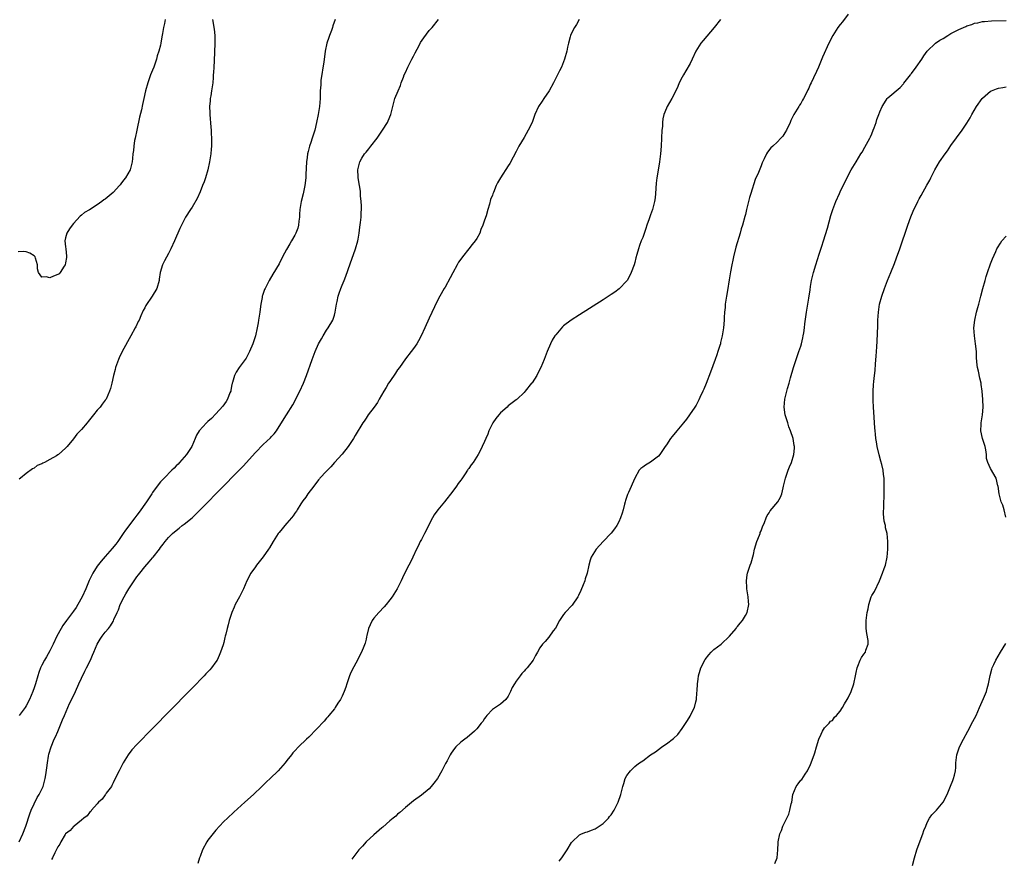
# Model space of a CAD drawing. Units: inches. Extents: x 2577000 to 2580000, y 1497000 to 1500000.
# Drawn here: x 2579011 to 2579261, y 1497487 to 1497699 of the extents above; entities that cross this region are included whole.
import ezdxf

# ---------------------------------------------------------------- set-up
doc = ezdxf.new("R2010")
doc.units = ezdxf.units.IN
doc.header["$MEASUREMENT"] = 0
doc.layers.add('LD25771497_10ft', color=141, linetype='Continuous')

msp = doc.modelspace()

# ---------------------------------------------------------------- linework, layer by layer
at = {"layer": 'LD25771497_10ft'}
for points, elevation in [([(2579048.17, 1497699), (2579048.03, 1497697.97), (2579047.77, 1497697), (2579047.46, 1497695.46), (2579047.37, 1497694.63), (2579047.11, 1497693), (2579047, 1497692.52), (2579046.6, 1497691), (2579046.15, 1497689.85), (2579045.97, 1497689), (2579045.29, 1497687), (2579045, 1497686.19), (2579044.46, 1497685), (2579043.75, 1497683), (2579043.24, 1497681), (2579042.79, 1497679), (2579042.45, 1497677.55), (2579042.15, 1497676.15), (2579041.71, 1497674.29), (2579040.98, 1497671), (2579040.56, 1497669), (2579040.45, 1497668.45), (2579040.23, 1497667), (2579040.14, 1497665.86), (2579040.02, 1497665), (2579039.89, 1497663.89), (2579039.84, 1497663), (2579039.69, 1497662.31), (2579039.35, 1497661), (2579038.18, 1497659), (2579037.64, 1497658.36), (2579037, 1497657.49), (2579036.76, 1497657.24), (2579036.58, 1497657), (2579035, 1497655.24), (2579033, 1497653.58), (2579032.63, 1497653.37), (2579032.17, 1497653), (2579031, 1497652.17), (2579029, 1497650.86), (2579027.78, 1497650.22), (2579027, 1497649.51), (2579026.69, 1497649.31), (2579025, 1497647.45), (2579024.65, 1497647), (2579023.97, 1497646.03), (2579023.27, 1497645), (2579023, 1497643.81), (2579022.78, 1497643), (2579023, 1497641.55), (2579023.06, 1497641), (2579023.19, 1497639.19), (2579023.21, 1497639), (2579023.21, 1497638.79), (2579023, 1497637.45), (2579022.88, 1497637), (2579022.64, 1497636.64), (2579021.61, 1497635), (2579021.33, 1497634.67), (2579021, 1497634.48), (2579019.93, 1497634.07), (2579019, 1497633.65), (2579018.07, 1497633.93), (2579017, 1497633.86), (2579016.13, 1497635), (2579015.91, 1497635.91), (2579015.86, 1497637), (2579015.35, 1497638.65), (2579015.26, 1497639), (2579015.15, 1497639.15), (2579015, 1497639.22), (2579013.95, 1497639.95), (2579013, 1497640.23), (2579012.31, 1497640.31), (2579011, 1497640.24)], 9080), ([(2579091.21, 1497699), (2579090.62, 1497697.38), (2579090.52, 1497697), (2579090.23, 1497696.23), (2579089.73, 1497695), (2579089.57, 1497694.43), (2579089.09, 1497693), (2579088.69, 1497691), (2579088.46, 1497689.54), (2579088.32, 1497688.32), (2579087.57, 1497683.57), (2579087.53, 1497683), (2579087.53, 1497682.47), (2579087.38, 1497681), (2579087.36, 1497679.36), (2579087.38, 1497679), (2579087.23, 1497677), (2579086.87, 1497675), (2579086.48, 1497673), (2579086.01, 1497671), (2579085.39, 1497669), (2579085, 1497667.9), (2579084.72, 1497667), (2579084.33, 1497665.67), (2579084.2, 1497665), (2579084.09, 1497664.09), (2579083.92, 1497663), (2579083.79, 1497659.79), (2579083.77, 1497659), (2579083.55, 1497657), (2579083.09, 1497654.91), (2579082.57, 1497653), (2579082.47, 1497652.47), (2579082.23, 1497651), (2579082.19, 1497649.81), (2579082.13, 1497649), (2579082, 1497648), (2579081.93, 1497647), (2579081.76, 1497646.24), (2579081.28, 1497645), (2579081, 1497644.44), (2579080.14, 1497643), (2579079.74, 1497642.26), (2579078.87, 1497640.87), (2579077.87, 1497639), (2579077, 1497637.23), (2579075.44, 1497634.56), (2579074.52, 1497633), (2579074, 1497632), (2579073.46, 1497631), (2579073.31, 1497630.69), (2579072.8, 1497629.2), (2579072.76, 1497629), (2579072.72, 1497628.72), (2579072.4, 1497627), (2579072.23, 1497625.77), (2579072.15, 1497625), (2579072, 1497624), (2579071.83, 1497623), (2579071.67, 1497622.33), (2579071.46, 1497621), (2579071.04, 1497619.04), (2579070.52, 1497617.48), (2579070.38, 1497617), (2579069.49, 1497615), (2579068.63, 1497613.37), (2579066.9, 1497611), (2579066.17, 1497609.83), (2579065.72, 1497609), (2579065.22, 1497607.22), (2579065.14, 1497607), (2579065, 1497606.28), (2579064.82, 1497605.18), (2579064.77, 1497605), (2579064.58, 1497604.58), (2579063.97, 1497603), (2579063.61, 1497602.39), (2579062.76, 1497601.24), (2579061, 1497599.25), (2579059.87, 1497598.13), (2579059, 1497597.33), (2579058.62, 1497597), (2579056.79, 1497595), (2579056.13, 1497593.87), (2579055.79, 1497593), (2579054.94, 1497591), (2579053.58, 1497589), (2579051.83, 1497587), (2579051.43, 1497586.57), (2579051, 1497586.14), (2579050.45, 1497585.55), (2579049.87, 1497585), (2579047.9, 1497583), (2579047, 1497582.04), (2579046.19, 1497581), (2579045, 1497579.38), (2579044.77, 1497579), (2579043.46, 1497577), (2579041.57, 1497574.43), (2579041, 1497573.65), (2579040.49, 1497573), (2579038.16, 1497569.84), (2579037.55, 1497569), (2579036.17, 1497567), (2579035.67, 1497566.33), (2579034.8, 1497565.2), (2579033, 1497563.15), (2579031.98, 1497562.02), (2579031, 1497560.74), (2579029.86, 1497559), (2579028.91, 1497557.09), (2579028.07, 1497555), (2579027.18, 1497553), (2579026.1, 1497551), (2579025.68, 1497550.32), (2579025, 1497549.36), (2579023.19, 1497547), (2579022.29, 1497545.71), (2579021.83, 1497545), (2579020.75, 1497543), (2579019.83, 1497541), (2579019, 1497539.33), (2579018.17, 1497537.83), (2579017.67, 1497537), (2579017, 1497535.69), (2579016.65, 1497535), (2579016.19, 1497533.81), (2579015.92, 1497533), (2579015.33, 1497531), (2579015, 1497529.98), (2579014.67, 1497529), (2579013.81, 1497527), (2579013, 1497525.41), (2579012.76, 1497525), (2579011.25, 1497523)], 9100), ([(2579060.13, 1497699), (2579060.38, 1497697.62), (2579060.52, 1497697), (2579060.58, 1497696.58), (2579060.72, 1497695), (2579060.74, 1497693), (2579060.56, 1497688.56), (2579060.47, 1497687), (2579060.37, 1497685.63), (2579060.36, 1497685), (2579060.32, 1497684.32), (2579060.2, 1497683), (2579059.92, 1497681), (2579059.69, 1497679.69), (2579059.58, 1497679), (2579059.55, 1497678.45), (2579059.4, 1497677), (2579059.44, 1497675.44), (2579059.47, 1497675), (2579059.77, 1497671.77), (2579059.81, 1497671), (2579059.83, 1497670.17), (2579059.9, 1497669), (2579059.92, 1497667.92), (2579059.88, 1497667), (2579059.79, 1497666.21), (2579059.72, 1497665), (2579059.41, 1497663), (2579058.94, 1497661), (2579058.35, 1497659), (2579058.01, 1497657.99), (2579057.63, 1497657), (2579057, 1497655.45), (2579056.24, 1497653.76), (2579055, 1497651.55), (2579054.6, 1497651), (2579053.31, 1497649), (2579052.27, 1497647), (2579051.87, 1497646.13), (2579050.51, 1497643), (2579049.59, 1497641), (2579049, 1497639.79), (2579047.99, 1497638.01), (2579047.47, 1497637), (2579046.9, 1497635), (2579046.65, 1497633.35), (2579046.62, 1497633), (2579046.04, 1497631), (2579044.91, 1497629), (2579043.31, 1497626.69), (2579043, 1497626.07), (2579042.61, 1497625.39), (2579042.06, 1497624.06), (2579041.57, 1497623), (2579041.37, 1497622.63), (2579040.72, 1497621.28), (2579040.6, 1497621), (2579039.53, 1497619), (2579037.31, 1497615), (2579036.55, 1497613.45), (2579036.35, 1497613), (2579035.63, 1497611), (2579035.51, 1497610.49), (2579035.1, 1497609), (2579034.67, 1497607), (2579034.35, 1497605.65), (2579034.12, 1497605), (2579033.21, 1497603), (2579033, 1497602.7), (2579032.26, 1497601.74), (2579031.72, 1497601), (2579031, 1497600.22), (2579030.04, 1497599), (2579029, 1497597.73), (2579028.66, 1497597.34), (2579028.41, 1497597), (2579027, 1497595.32), (2579025.86, 1497594.14), (2579025, 1497592.94), (2579023.36, 1497591), (2579023, 1497590.6), (2579021.17, 1497589), (2579021, 1497588.87), (2579020.64, 1497588.64), (2579019, 1497587.71), (2579017.61, 1497587), (2579017.19, 1497586.81), (2579017, 1497586.66), (2579015.83, 1497586.17), (2579015, 1497585.55), (2579014.6, 1497585.4), (2579013, 1497584.22), (2579011.58, 1497583), (2579011.25, 1497582.75)], 9090), ([(2579011.27, 1497491), (2579012.16, 1497493), (2579012.92, 1497495), (2579013.93, 1497498.07), (2579014.29, 1497499), (2579015, 1497500.63), (2579015.79, 1497502.21), (2579016.29, 1497503), (2579017.28, 1497505), (2579017.67, 1497506.33), (2579017.85, 1497507), (2579017.96, 1497507.96), (2579018.25, 1497509.75), (2579018.38, 1497511), (2579018.68, 1497512.68), (2579018.78, 1497513.22), (2579019.29, 1497515), (2579020.1, 1497517), (2579020.41, 1497517.59), (2579021, 1497518.88), (2579021.87, 1497521), (2579022.17, 1497521.83), (2579022.67, 1497523), (2579023.54, 1497525), (2579024.01, 1497525.99), (2579025, 1497527.95), (2579025.48, 1497529), (2579026.35, 1497531), (2579027, 1497532.43), (2579027.85, 1497534.15), (2579028.29, 1497535), (2579029.27, 1497537), (2579029.81, 1497538.19), (2579030.12, 1497539), (2579031.01, 1497541), (2579031.77, 1497542.23), (2579032.27, 1497543), (2579033, 1497544.03), (2579033.81, 1497545), (2579034.33, 1497545.67), (2579035, 1497546.76), (2579035.1, 1497546.9), (2579035.22, 1497547.22), (2579036.01, 1497549), (2579036.34, 1497549.66), (2579036.8, 1497551), (2579037.79, 1497553), (2579038.23, 1497553.77), (2579038.99, 1497555), (2579041, 1497558.01), (2579041.44, 1497558.56), (2579041.74, 1497559), (2579043, 1497560.59), (2579044.16, 1497561.84), (2579045, 1497562.83), (2579045.16, 1497563), (2579046.73, 1497565), (2579047, 1497565.44), (2579047.69, 1497566.31), (2579048.2, 1497567), (2579049, 1497568.01), (2579050, 1497569), (2579051, 1497569.8), (2579051.69, 1497570.31), (2579052.5, 1497571), (2579053, 1497571.37), (2579054.99, 1497573), (2579056.04, 1497573.96), (2579057.05, 1497574.95), (2579063, 1497581.06), (2579063.99, 1497582.01), (2579065, 1497583.07), (2579067.95, 1497586.05), (2579071, 1497589.51), (2579073, 1497591.52), (2579074.8, 1497593.2), (2579075, 1497593.43), (2579075.76, 1497594.24), (2579076.31, 1497595), (2579077, 1497596.03), (2579078.89, 1497599), (2579080.47, 1497601.53), (2579082.24, 1497605), (2579083.14, 1497607), (2579083.9, 1497609), (2579085.37, 1497613), (2579086.14, 1497615), (2579086.98, 1497617), (2579087.75, 1497618.25), (2579088.15, 1497619), (2579089, 1497620.42), (2579089.4, 1497621), (2579090.58, 1497623), (2579091, 1497624.27), (2579091.22, 1497625), (2579091.46, 1497626.54), (2579091.54, 1497627), (2579091.72, 1497627.72), (2579091.96, 1497629), (2579092.2, 1497629.8), (2579092.64, 1497631), (2579093, 1497631.84), (2579093.43, 1497633), (2579093.88, 1497634.12), (2579095, 1497637.2), (2579096.32, 1497641), (2579096.91, 1497643), (2579097, 1497643.45), (2579097.28, 1497645), (2579097.47, 1497646.53), (2579097.64, 1497647.64), (2579097.76, 1497649), (2579097.77, 1497650.23), (2579097.84, 1497651), (2579097.87, 1497651.87), (2579097.77, 1497653), (2579097.57, 1497654.43), (2579097.58, 1497655.58), (2579097.31, 1497657), (2579097.01, 1497658.99), (2579097, 1497659.26), (2579096.94, 1497661), (2579097, 1497661.33), (2579097.34, 1497662.66), (2579097.41, 1497663), (2579097.93, 1497663.93), (2579098.59, 1497665), (2579098.79, 1497665.21), (2579099, 1497665.5), (2579099.73, 1497666.27), (2579100.21, 1497667), (2579101.78, 1497669), (2579103.14, 1497671), (2579104.4, 1497673), (2579104.59, 1497673.41), (2579105.29, 1497675), (2579105.82, 1497677), (2579106.01, 1497677.99), (2579106.31, 1497679), (2579107.1, 1497681), (2579107.69, 1497682.31), (2579107.9, 1497683), (2579108.46, 1497684.46), (2579108.69, 1497685), (2579109, 1497685.64), (2579109.59, 1497687), (2579110.59, 1497689), (2579111, 1497689.77), (2579111.41, 1497690.59), (2579112.43, 1497692.43), (2579112.82, 1497693.18), (2579113.59, 1497694.41), (2579115, 1497696.23), (2579115.7, 1497697), (2579117.35, 1497699)], 9110), ([(2579152.92, 1497699), (2579152.24, 1497697.76), (2579151.73, 1497697), (2579151, 1497695.59), (2579150.75, 1497695), (2579150.64, 1497694.64), (2579150.21, 1497693), (2579149.99, 1497691.99), (2579149.8, 1497691), (2579149.26, 1497689), (2579148.43, 1497687), (2579147.93, 1497686.07), (2579147.44, 1497685), (2579146.41, 1497683), (2579145.3, 1497681), (2579143.98, 1497679), (2579143.6, 1497678.4), (2579142.67, 1497677), (2579141.74, 1497675), (2579141.51, 1497674.49), (2579141, 1497673), (2579140.05, 1497671), (2579139, 1497669.16), (2579137.69, 1497667), (2579137, 1497665.67), (2579136.19, 1497664.19), (2579135.37, 1497662.63), (2579135, 1497661.99), (2579133.04, 1497658.96), (2579132.28, 1497657.72), (2579131.9, 1497657), (2579131.25, 1497655.25), (2579131.09, 1497654.91), (2579131, 1497654.56), (2579130.53, 1497653.47), (2579130.27, 1497652.27), (2579129.82, 1497651), (2579129.37, 1497649.37), (2579129, 1497648.27), (2579128.55, 1497647), (2579128.06, 1497645.94), (2579127.78, 1497645), (2579127, 1497643.64), (2579126.61, 1497643), (2579125.87, 1497642.13), (2579125.02, 1497641), (2579123.39, 1497639), (2579123, 1497638.41), (2579122.4, 1497637.6), (2579122.06, 1497637), (2579121, 1497634.91), (2579120.3, 1497633.7), (2579119, 1497631.35), (2579118.79, 1497631), (2579117.65, 1497629), (2579117, 1497627.74), (2579115, 1497623.48), (2579113.9, 1497621), (2579112.97, 1497619), (2579112.27, 1497617.73), (2579111.83, 1497617), (2579111, 1497615.79), (2579110.43, 1497615), (2579109, 1497613.18), (2579107.44, 1497611), (2579107, 1497610.41), (2579106.44, 1497609.56), (2579105, 1497607.45), (2579104.71, 1497607), (2579104.09, 1497605.91), (2579103.48, 1497605), (2579102.32, 1497603), (2579101.87, 1497602.13), (2579101.02, 1497601), (2579099.57, 1497599), (2579099, 1497598.17), (2579098.56, 1497597.44), (2579098.21, 1497597), (2579096.23, 1497593.77), (2579095.8, 1497593), (2579094.49, 1497591), (2579092.93, 1497589.07), (2579091, 1497586.96), (2579090.11, 1497585.89), (2579089, 1497584.8), (2579087.35, 1497583), (2579087.2, 1497582.8), (2579087, 1497582.61), (2579085.76, 1497581), (2579084.27, 1497579), (2579083.79, 1497578.21), (2579083, 1497577.24), (2579082.83, 1497577), (2579082.5, 1497576.5), (2579081.58, 1497575), (2579081.37, 1497574.63), (2579081, 1497574.12), (2579080.56, 1497573.44), (2579080.17, 1497573), (2579079, 1497571.61), (2579078.44, 1497571), (2579077.81, 1497570.19), (2579077, 1497569.26), (2579076.79, 1497569), (2579075.54, 1497567), (2579074.6, 1497565.4), (2579074.33, 1497565), (2579073, 1497563.11), (2579071.29, 1497561), (2579071, 1497560.56), (2579069.88, 1497559), (2579068.83, 1497557), (2579067.98, 1497555), (2579067.64, 1497554.36), (2579066.99, 1497553.01), (2579065.87, 1497551), (2579065.62, 1497550.38), (2579065.01, 1497549), (2579064.36, 1497547), (2579064.12, 1497545.88), (2579063.86, 1497545), (2579063.54, 1497543.54), (2579063.4, 1497543), (2579063.29, 1497542.71), (2579063, 1497541.42), (2579062.86, 1497540.86), (2579062.21, 1497539), (2579061.82, 1497538.18), (2579061.31, 1497537), (2579061, 1497536.51), (2579059.93, 1497535), (2579059.46, 1497534.54), (2579058.46, 1497533.54), (2579058.01, 1497533), (2579057, 1497531.98), (2579056.11, 1497531), (2579055.56, 1497530.44), (2579054.2, 1497529), (2579045, 1497519.64), (2579041, 1497515.6), (2579039.75, 1497514.25), (2579038.81, 1497513), (2579037.59, 1497511), (2579037, 1497509.84), (2579036.53, 1497509), (2579035.55, 1497507), (2579035, 1497505.95), (2579034.72, 1497505.28), (2579034.56, 1497505), (2579033.28, 1497503.28), (2579033.05, 1497502.95), (2579033, 1497502.91), (2579032.24, 1497501.76), (2579031.35, 1497501), (2579031, 1497500.63), (2579029.54, 1497499), (2579029.33, 1497498.67), (2579029, 1497498.43), (2579028.43, 1497497.57), (2579027.6, 1497497), (2579027, 1497496.45), (2579025.11, 1497495), (2579025.06, 1497494.94), (2579025, 1497494.92), (2579024.15, 1497493.85), (2579023, 1497493.07), (2579022.86, 1497492.86), (2579021.81, 1497491), (2579021.56, 1497490.44), (2579021, 1497489.74), (2579020.8, 1497489.2), (2579020.24, 1497488.24), (2579019.64, 1497487), (2579019.45, 1497486.55)], 9120), ([(2579188.69, 1497699), (2579187.08, 1497697), (2579184.27, 1497693.73), (2579183.7, 1497693), (2579182.46, 1497691), (2579181.54, 1497689), (2579181, 1497687.93), (2579179.96, 1497686.04), (2579179.29, 1497685), (2579179, 1497684.44), (2579178.26, 1497683), (2579177.92, 1497682.08), (2579177.41, 1497681), (2579176.41, 1497679), (2579175.2, 1497677), (2579175, 1497676.57), (2579174.39, 1497675), (2579174.13, 1497673.87), (2579174.03, 1497673), (2579173.98, 1497671.98), (2579173.88, 1497671), (2579173.66, 1497667), (2579173.5, 1497665), (2579173.27, 1497663), (2579172.92, 1497660.92), (2579172.58, 1497659), (2579172.41, 1497657.59), (2579172.27, 1497655), (2579172.13, 1497653.87), (2579172.01, 1497653), (2579171.46, 1497651), (2579171, 1497649.62), (2579170.63, 1497648.63), (2579170.07, 1497647), (2579169.82, 1497646.18), (2579169, 1497643.85), (2579168.63, 1497643), (2579168.17, 1497641.83), (2579167.92, 1497641), (2579167.56, 1497639.56), (2579167.29, 1497638.71), (2579167, 1497637.52), (2579166.85, 1497637), (2579166.1, 1497635), (2579165.77, 1497634.23), (2579165.06, 1497633), (2579165, 1497632.91), (2579163.08, 1497630.92), (2579161.92, 1497630.08), (2579161, 1497629.44), (2579159, 1497628.14), (2579153, 1497624.34), (2579150.91, 1497623), (2579149, 1497621.54), (2579148.72, 1497621.28), (2579147, 1497619.27), (2579146.81, 1497619), (2579146.12, 1497617.88), (2579145.65, 1497617), (2579144.82, 1497615), (2579144.32, 1497613.68), (2579144.09, 1497613), (2579143.26, 1497611), (2579142.47, 1497609.53), (2579142.2, 1497609), (2579141, 1497607.14), (2579140.91, 1497607), (2579139.3, 1497605), (2579139, 1497604.69), (2579137.22, 1497603), (2579137.1, 1497602.9), (2579137, 1497602.84), (2579135.98, 1497602.02), (2579135, 1497601.31), (2579134.68, 1497601), (2579133, 1497599.49), (2579132.57, 1497599), (2579131.87, 1497598.13), (2579131.12, 1497597), (2579130.08, 1497595), (2579129.84, 1497594.16), (2579129.3, 1497593), (2579129, 1497592.26), (2579128.41, 1497591), (2579127.93, 1497590.07), (2579127.35, 1497589), (2579126.09, 1497587), (2579125.6, 1497586.4), (2579125, 1497585.44), (2579124.79, 1497585.21), (2579124.69, 1497585), (2579124.12, 1497584.12), (2579123.2, 1497582.8), (2579123, 1497582.46), (2579122.35, 1497581.65), (2579121.93, 1497581), (2579121, 1497579.69), (2579118.85, 1497577), (2579117.18, 1497575), (2579116.26, 1497573.74), (2579115.82, 1497573), (2579114.79, 1497571), (2579114.22, 1497569.78), (2579113.78, 1497569), (2579113, 1497567.5), (2579112.72, 1497567), (2579112.18, 1497565.82), (2579111.76, 1497565), (2579110.86, 1497563), (2579110.25, 1497561.75), (2579109.87, 1497561), (2579109, 1497559.39), (2579108.21, 1497557.79), (2579107.86, 1497557), (2579106.84, 1497555), (2579105.58, 1497553), (2579105, 1497552.2), (2579104.07, 1497551), (2579103.59, 1497550.41), (2579102.22, 1497549), (2579101, 1497547.58), (2579100.57, 1497547), (2579100.06, 1497545.94), (2579099.66, 1497545), (2579099.19, 1497543.19), (2579099.14, 1497542.86), (2579099, 1497542.3), (2579098.76, 1497541.24), (2579098.43, 1497540.43), (2579097.88, 1497539), (2579097, 1497537.41), (2579096.8, 1497537), (2579095.48, 1497534.52), (2579095, 1497533.43), (2579094.82, 1497533), (2579094.72, 1497532.72), (2579094.16, 1497531), (2579093.85, 1497530.15), (2579093.5, 1497529), (2579093, 1497527.84), (2579092.54, 1497527), (2579091.89, 1497526.11), (2579091.22, 1497525), (2579091, 1497524.68), (2579089.59, 1497523), (2579089.35, 1497522.65), (2579089, 1497522.25), (2579088.44, 1497521.56), (2579087.86, 1497521), (2579087, 1497520.05), (2579085.99, 1497519), (2579085, 1497518.03), (2579084.51, 1497517.49), (2579083.97, 1497517), (2579081.91, 1497515), (2579081, 1497514.06), (2579080.52, 1497513.48), (2579080.18, 1497513), (2579079, 1497511.55), (2579078.58, 1497511), (2579076.73, 1497509), (2579074.74, 1497507), (2579073.84, 1497506.16), (2579072.67, 1497505), (2579070.53, 1497503), (2579068.34, 1497501), (2579065.53, 1497498.47), (2579063.91, 1497497), (2579063, 1497496.14), (2579061.93, 1497495), (2579061, 1497493.97), (2579059, 1497491.4), (2579058.73, 1497491), (2579057.66, 1497489), (2579057, 1497487.28), (2579056.89, 1497487), (2579056.46, 1497485.54)], 9130), ([(2579221, 1497700.36), (2579219.56, 1497698.44), (2579219, 1497697.78), (2579218.41, 1497697), (2579217.12, 1497695), (2579216.11, 1497693), (2579214.53, 1497689.47), (2579213.5, 1497687), (2579213, 1497685.87), (2579212.23, 1497684.23), (2579211.63, 1497683), (2579211.4, 1497682.6), (2579211, 1497681.61), (2579210.79, 1497681.21), (2579210.43, 1497680.43), (2579209.68, 1497679), (2579209.42, 1497678.58), (2579209, 1497677.79), (2579208.65, 1497677.35), (2579208.47, 1497677), (2579207.69, 1497675.69), (2579207.25, 1497675), (2579207, 1497674.46), (2579206.5, 1497673.5), (2579206.3, 1497673), (2579205.39, 1497671), (2579205, 1497670.34), (2579204.46, 1497669.54), (2579203.98, 1497669), (2579203, 1497667.99), (2579201.91, 1497667), (2579201.44, 1497666.56), (2579200.56, 1497665.44), (2579200.29, 1497665), (2579199.76, 1497663.76), (2579199.26, 1497662.74), (2579199, 1497662.04), (2579198.29, 1497660.29), (2579197.48, 1497658.52), (2579196.33, 1497655), (2579195.99, 1497654.01), (2579195.26, 1497651), (2579195, 1497649.73), (2579194.85, 1497649.15), (2579194.29, 1497647), (2579193.96, 1497646.04), (2579193.7, 1497645), (2579192.59, 1497641.41), (2579191.97, 1497639), (2579191.81, 1497638.18), (2579191.53, 1497637), (2579191.18, 1497635.18), (2579190.85, 1497633.16), (2579190.44, 1497630.44), (2579190.19, 1497629), (2579189.91, 1497627), (2579189.85, 1497626.15), (2579189.73, 1497625), (2579189.62, 1497623.62), (2579189.6, 1497623), (2579189.42, 1497621), (2579189.12, 1497619), (2579188.7, 1497617.3), (2579188.65, 1497617), (2579188.52, 1497616.52), (2579188.04, 1497615), (2579187.76, 1497614.23), (2579187.35, 1497613), (2579186.18, 1497609.82), (2579185.04, 1497606.96), (2579184.46, 1497605.54), (2579184.18, 1497605), (2579183.44, 1497603.44), (2579183.18, 1497602.82), (2579183, 1497602.5), (2579182.5, 1497601.5), (2579182.2, 1497601), (2579180.88, 1497599), (2579180.1, 1497597.9), (2579179.36, 1497597), (2579177.63, 1497595), (2579176.44, 1497593.56), (2579176.02, 1497593), (2579175, 1497591.41), (2579174.69, 1497591), (2579173.31, 1497589), (2579173, 1497588.58), (2579171, 1497587.07), (2579169.7, 1497586.3), (2579169, 1497585.8), (2579168.54, 1497585.46), (2579168.14, 1497585), (2579166.98, 1497583), (2579165.39, 1497579.39), (2579165.14, 1497578.86), (2579164.65, 1497577.35), (2579164.58, 1497577), (2579164.44, 1497576.44), (2579164.07, 1497575), (2579163.83, 1497574.17), (2579163.43, 1497573), (2579163, 1497571.99), (2579162.43, 1497571), (2579161.86, 1497570.14), (2579161, 1497569.06), (2579159.03, 1497567), (2579157.26, 1497565), (2579156, 1497563), (2579155.72, 1497562.28), (2579155.35, 1497561), (2579154.98, 1497559), (2579154.48, 1497557.52), (2579154.38, 1497557), (2579153.98, 1497555.98), (2579153.39, 1497554.61), (2579152.72, 1497553.28), (2579152.56, 1497553), (2579151.13, 1497550.87), (2579149.39, 1497549), (2579149, 1497548.53), (2579147.98, 1497547), (2579146.91, 1497545.09), (2579146.38, 1497544.38), (2579145.23, 1497542.77), (2579144.32, 1497541.68), (2579143.64, 1497541), (2579143, 1497540.06), (2579142.35, 1497539), (2579141.88, 1497538.12), (2579141.25, 1497537), (2579139.76, 1497535), (2579139.36, 1497534.64), (2579139, 1497534.18), (2579138.42, 1497533.58), (2579137.96, 1497533), (2579137, 1497531.68), (2579136.55, 1497531), (2579135.97, 1497530.03), (2579135.57, 1497529), (2579135, 1497527.86), (2579134.35, 1497527), (2579133, 1497525.87), (2579132.5, 1497525.5), (2579131.74, 1497525), (2579131, 1497524.46), (2579129.57, 1497523), (2579129.34, 1497522.66), (2579129, 1497522.21), (2579128.52, 1497521.48), (2579128.15, 1497521), (2579127, 1497519.56), (2579126.47, 1497519), (2579124.56, 1497517.44), (2579124, 1497517), (2579123, 1497516.18), (2579121.74, 1497515), (2579121.42, 1497514.58), (2579121, 1497514), (2579120.56, 1497513.44), (2579120.26, 1497513), (2579119.5, 1497511.5), (2579119.15, 1497510.85), (2579118.22, 1497509), (2579117.07, 1497507), (2579116.18, 1497505.82), (2579115.51, 1497505), (2579115, 1497504.43), (2579113, 1497502.81), (2579111, 1497501.34), (2579109, 1497499.7), (2579107.56, 1497498.44), (2579107, 1497498), (2579106.5, 1497497.5), (2579105.86, 1497497), (2579105, 1497496.28), (2579103.26, 1497494.74), (2579103, 1497494.54), (2579101, 1497492.76), (2579099.07, 1497491), (2579098.08, 1497489.92), (2579097.17, 1497489), (2579095.62, 1497487), (2579095.37, 1497486.63)], 9140), ([(2579147.88, 1497486.12), (2579148.55, 1497487), (2579149.91, 1497489), (2579151, 1497490.82), (2579151.08, 1497490.92), (2579153, 1497492.76), (2579153.53, 1497493), (2579154.59, 1497493.41), (2579155, 1497493.54), (2579156.05, 1497493.95), (2579157, 1497494.27), (2579159, 1497495.67), (2579160.32, 1497497), (2579160.61, 1497497.39), (2579161, 1497497.83), (2579161.81, 1497499), (2579162.8, 1497501), (2579163.49, 1497503), (2579163.99, 1497505), (2579164.22, 1497505.78), (2579164.6, 1497507), (2579165, 1497507.78), (2579165.92, 1497509), (2579167, 1497510.05), (2579167.55, 1497510.45), (2579168.22, 1497511), (2579169, 1497511.52), (2579171.01, 1497513), (2579172.21, 1497513.79), (2579173, 1497514.38), (2579173.37, 1497514.63), (2579173.86, 1497515), (2579175, 1497515.78), (2579176.82, 1497517.18), (2579177.86, 1497518.14), (2579179, 1497519.69), (2579180.34, 1497521.66), (2579181, 1497522.83), (2579181.11, 1497523), (2579181.2, 1497523.2), (2579182.11, 1497525), (2579182.41, 1497526.41), (2579182.59, 1497527), (2579182.68, 1497528.68), (2579182.79, 1497529.21), (2579182.83, 1497531), (2579183, 1497532.14), (2579183.1, 1497533), (2579183.58, 1497534.43), (2579183.71, 1497535), (2579184.83, 1497537.17), (2579185.71, 1497538.29), (2579186.37, 1497539), (2579187, 1497539.65), (2579188.84, 1497541), (2579190.95, 1497543), (2579192.64, 1497545), (2579192.78, 1497545.22), (2579193, 1497545.47), (2579193.66, 1497546.34), (2579194.23, 1497547), (2579195, 1497548.24), (2579195.44, 1497549), (2579195.87, 1497551), (2579195.79, 1497551.79), (2579195.7, 1497553), (2579195.37, 1497555), (2579195.36, 1497555.36), (2579195.24, 1497557), (2579195.43, 1497558.57), (2579195.51, 1497559), (2579195.74, 1497559.74), (2579196.18, 1497561), (2579196.44, 1497561.56), (2579197, 1497563.65), (2579197.31, 1497565), (2579197.91, 1497567), (2579198.56, 1497568.56), (2579198.71, 1497569), (2579198.76, 1497569.24), (2579199, 1497569.71), (2579199.32, 1497570.68), (2579199.82, 1497571.82), (2579200.23, 1497573), (2579200.47, 1497573.53), (2579201, 1497574.21), (2579201.27, 1497574.73), (2579203.16, 1497577), (2579203.84, 1497578.16), (2579204.2, 1497579), (2579204.52, 1497580.52), (2579204.66, 1497581), (2579205.11, 1497583), (2579205.82, 1497585), (2579206.11, 1497585.89), (2579206.66, 1497587), (2579207.26, 1497589), (2579207.38, 1497590.62), (2579207.38, 1497591), (2579207.3, 1497591.3), (2579207.07, 1497593), (2579206.42, 1497595), (2579206, 1497596), (2579205.7, 1497597), (2579205.07, 1497599), (2579204.78, 1497601), (2579204.96, 1497603), (2579205.64, 1497605.64), (2579206.04, 1497607), (2579206.37, 1497608.37), (2579207.12, 1497611), (2579207.8, 1497613), (2579208.53, 1497615), (2579209, 1497616.42), (2579209.18, 1497617), (2579209.51, 1497618.49), (2579209.64, 1497619), (2579209.77, 1497619.77), (2579209.92, 1497621), (2579209.99, 1497622.01), (2579210.41, 1497625), (2579211, 1497628.51), (2579211.35, 1497630.65), (2579211.47, 1497631.47), (2579211.75, 1497633), (2579212.01, 1497633.99), (2579212.24, 1497635), (2579212.83, 1497637), (2579213.68, 1497639.68), (2579214.33, 1497641.67), (2579214.75, 1497643), (2579215.73, 1497646.27), (2579216.6, 1497649.4), (2579217.13, 1497651), (2579217.87, 1497653), (2579218.78, 1497655), (2579219, 1497655.43), (2579220.15, 1497657.85), (2579220.71, 1497659), (2579221, 1497659.55), (2579221.78, 1497661), (2579223, 1497663.03), (2579224.23, 1497665), (2579224.5, 1497665.5), (2579225.25, 1497666.75), (2579226.46, 1497669), (2579226.62, 1497669.38), (2579227, 1497670.13), (2579227.35, 1497671), (2579227.58, 1497671.58), (2579228.05, 1497673), (2579228.25, 1497673.75), (2579228.77, 1497675), (2579229, 1497675.64), (2579229.59, 1497677), (2579230.61, 1497678.61), (2579230.84, 1497679), (2579231, 1497679.18), (2579234.14, 1497681.86), (2579235, 1497682.74), (2579235.12, 1497682.88), (2579236.74, 1497685), (2579236.84, 1497685.16), (2579237, 1497685.37), (2579238.21, 1497687), (2579239.6, 1497689), (2579240.14, 1497689.86), (2579241, 1497691.01), (2579243.11, 1497693), (2579244.23, 1497693.77), (2579245, 1497694.21), (2579246.22, 1497695), (2579247, 1497695.44), (2579249, 1497696.5), (2579250.74, 1497697.26), (2579251, 1497697.4), (2579252.25, 1497697.75), (2579253, 1497698.07), (2579253.81, 1497698.19), (2579255, 1497698.51), (2579255.46, 1497698.54), (2579257.28, 1497698.72), (2579261, 1497698.8)], 9150), ([(2579202.48, 1497485.52), (2579203.01, 1497487), (2579203.19, 1497489), (2579203.27, 1497490.73), (2579203.3, 1497491), (2579203.69, 1497493), (2579204.13, 1497493.87), (2579204.49, 1497495), (2579205, 1497496.01), (2579205.47, 1497497), (2579206.01, 1497497.99), (2579206.27, 1497499), (2579206.59, 1497500.59), (2579206.71, 1497501), (2579207.03, 1497503), (2579207.87, 1497505), (2579208.33, 1497505.67), (2579209, 1497506.57), (2579209.23, 1497506.77), (2579210.09, 1497508.09), (2579210.74, 1497509), (2579211.47, 1497510.53), (2579212.38, 1497513), (2579212.52, 1497513.48), (2579212.99, 1497515), (2579213.59, 1497517), (2579214.2, 1497518.2), (2579214.46, 1497519), (2579215, 1497519.81), (2579216.2, 1497521), (2579216.51, 1497521.49), (2579217, 1497521.74), (2579217.5, 1497522.5), (2579218.08, 1497523), (2579219, 1497524.06), (2579219.59, 1497525), (2579220.1, 1497525.9), (2579220.76, 1497527), (2579221, 1497527.45), (2579221.75, 1497529), (2579222.47, 1497531), (2579222.86, 1497533), (2579223, 1497533.81), (2579223.24, 1497535), (2579223.45, 1497535.45), (2579224.05, 1497537), (2579224.39, 1497537.61), (2579225, 1497538.5), (2579225.37, 1497539), (2579225.48, 1497539.48), (2579226.06, 1497541), (2579226.07, 1497541.93), (2579225.71, 1497543.71), (2579225.57, 1497545), (2579225.55, 1497546.45), (2579225.56, 1497547), (2579225.66, 1497547.66), (2579225.82, 1497549), (2579226.04, 1497549.96), (2579226.21, 1497551), (2579226.85, 1497553), (2579227, 1497553.29), (2579227.69, 1497554.31), (2579228.94, 1497557), (2579229.72, 1497559), (2579230.13, 1497560.13), (2579230.41, 1497561), (2579230.85, 1497563), (2579231.02, 1497565), (2579231.02, 1497567), (2579230.82, 1497569), (2579230.47, 1497570.47), (2579230.41, 1497571), (2579230.14, 1497572.14), (2579229.97, 1497573.97), (2579229.98, 1497575.98), (2579230.11, 1497579), (2579230.14, 1497580.14), (2579230.13, 1497581), (2579230.07, 1497583), (2579229.93, 1497583.93), (2579229.83, 1497585), (2579229.52, 1497586.48), (2579229.28, 1497587.28), (2579228.86, 1497588.86), (2579228.35, 1497591), (2579228.18, 1497592.18), (2579228.02, 1497593), (2579227.87, 1497594.13), (2579227.81, 1497595), (2579227.77, 1497595.77), (2579227.66, 1497597), (2579227.55, 1497598.45), (2579227.4, 1497601), (2579227.32, 1497602.68), (2579227.32, 1497605), (2579227.41, 1497606.59), (2579227.48, 1497607.48), (2579227.64, 1497609), (2579227.8, 1497610.2), (2579227.88, 1497611.88), (2579228.1, 1497613.9), (2579228.23, 1497616.23), (2579228.34, 1497617.66), (2579228.49, 1497621.51), (2579228.54, 1497623), (2579228.63, 1497625), (2579228.92, 1497627), (2579229.48, 1497629), (2579230.19, 1497631), (2579230.97, 1497633.03), (2579231.82, 1497635), (2579232.73, 1497637.27), (2579233.26, 1497638.74), (2579234.04, 1497641), (2579236.09, 1497647), (2579236.87, 1497649.13), (2579237.46, 1497650.54), (2579238.65, 1497653), (2579239, 1497653.67), (2579239.47, 1497654.53), (2579240.92, 1497657.08), (2579241.63, 1497658.37), (2579241.92, 1497659), (2579242.89, 1497661), (2579244.11, 1497663), (2579245.53, 1497665), (2579246.16, 1497665.84), (2579247, 1497667.12), (2579249.82, 1497671), (2579251, 1497672.77), (2579251.84, 1497674.16), (2579252.31, 1497675), (2579253.49, 1497677), (2579254.9, 1497679), (2579255, 1497679.11), (2579257, 1497680.86), (2579257.3, 1497681), (2579258.51, 1497681.49), (2579259, 1497681.61), (2579260.14, 1497681.86), (2579261, 1497681.99)], 9160), ([(2579260.88, 1497573.12), (2579260.5, 1497575), (2579260.14, 1497576.14), (2579259.74, 1497577), (2579259.17, 1497579), (2579258.95, 1497580.95), (2579258.9, 1497581.1), (2579258.43, 1497583), (2579257, 1497585.47), (2579256.32, 1497587), (2579256.01, 1497588.01), (2579256.01, 1497589), (2579255.81, 1497590.19), (2579255.64, 1497591), (2579255.52, 1497591.52), (2579255, 1497593), (2579254.57, 1497595), (2579254.63, 1497596.63), (2579254.62, 1497597), (2579254.96, 1497599), (2579255.13, 1497601), (2579255.11, 1497602.89), (2579254.94, 1497605), (2579254.65, 1497606.65), (2579254.63, 1497607), (2579254.29, 1497608.29), (2579253.94, 1497610.06), (2579253.71, 1497611), (2579253.62, 1497611.62), (2579253.47, 1497613.47), (2579253.43, 1497615), (2579253.25, 1497617), (2579252.95, 1497619), (2579252.82, 1497621), (2579253.03, 1497623), (2579253.48, 1497625), (2579253.83, 1497626.17), (2579254.02, 1497627), (2579254.38, 1497628.38), (2579254.56, 1497629), (2579255.08, 1497631), (2579255.64, 1497633), (2579255.95, 1497634.05), (2579256.25, 1497635), (2579257, 1497637.2), (2579257.5, 1497638.5), (2579258.35, 1497640.35), (2579258.62, 1497641), (2579258.75, 1497641.25), (2579259.52, 1497642.48), (2579259.89, 1497643), (2579261, 1497644.19)], 9170), ([(2579237.24, 1497485), (2579237.76, 1497487), (2579238.38, 1497489), (2579239, 1497490.61), (2579239.87, 1497493), (2579240.14, 1497493.86), (2579240.61, 1497495), (2579241, 1497495.89), (2579241.61, 1497497), (2579242.14, 1497497.86), (2579243.33, 1497499), (2579245.07, 1497501), (2579246.04, 1497503), (2579246.88, 1497505.12), (2579247.5, 1497506.5), (2579247.68, 1497507), (2579247.87, 1497507.87), (2579248.17, 1497509), (2579248.22, 1497509.78), (2579248.25, 1497511), (2579248.45, 1497513), (2579249.15, 1497515), (2579250.2, 1497517), (2579251.31, 1497519), (2579252.57, 1497521.43), (2579253.35, 1497523), (2579254.26, 1497525), (2579255.27, 1497527.27), (2579255.98, 1497529), (2579256.19, 1497529.81), (2579256.53, 1497531), (2579256.93, 1497533.07), (2579257.34, 1497534.65), (2579257.47, 1497535), (2579257.87, 1497535.87), (2579258.36, 1497537), (2579259.51, 1497539), (2579260.85, 1497541.15)], 9170)]:
    msp.add_lwpolyline(points, dxfattribs=dict(at, elevation=elevation))

doc.saveas('drawing.dxf')
